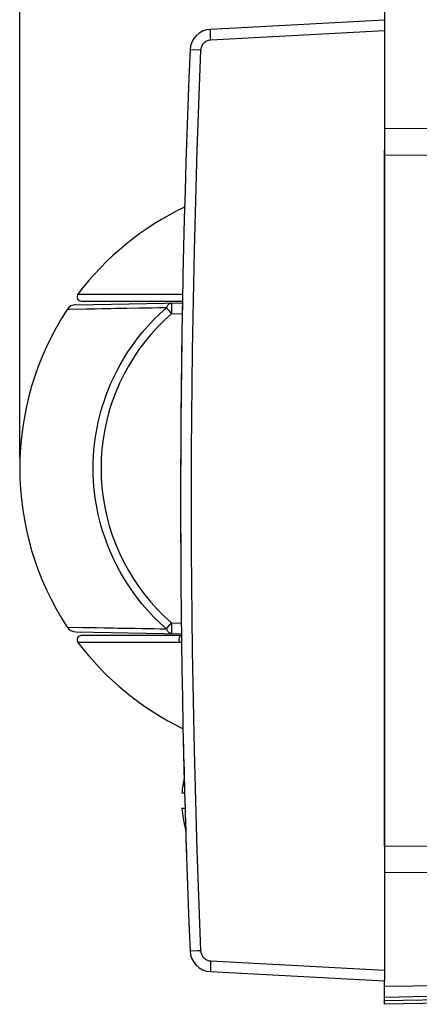
# Model space of a CAD drawing. Units: millimetres. Extents: x -92 to 21, y -24 to 45.
# Drawn here: x -92 to -73, y -24 to 22 of the extents above; entities that cross this region are included whole.
import ezdxf

# ---------------------------------------------------------------- set-up
doc = ezdxf.new("R2010")
doc.units = ezdxf.units.MM
doc.header["$LTSCALE"] = 16.335
doc.layers.get('0').update_dxf_attribs({"linetype": 'CONTINUOUS'})
for name, color, linetype in [('ASSI', 7, 'CONTINUOUS'), ('COPY-PUBBLISH', 7, 'CONTINUOUS'), ('RACCORDO', 7, 'CONTINUOUS'), ('SUPERFICI', 7, 'CONTINUOUS')]:
    doc.layers.add(name, color=color, linetype=linetype)
doc.styles.get("Standard").update_dxf_attribs({"font": 'txt', "width": 0.8})
doc.dimstyles.new('DIMSTYLE_1', dxfattribs={"dimtxt": 3, "dimasz": 3, "dimexe": 1.5, "dimexo": 0.5, "dimgap": 0.75, "dimtad": 1, "dimtxsty": 'STANDARD', "dimblk": '_FILLED', "dimblk1": '_FILLED', "dimblk2": '_FILLED', "dimcen": 0.09, "dimazin": 2, "dimtfac": 1, "dimtofl": 0, "dimtmove": 0, "dimatfit": 3, "dimldrblk": '_FILLED', "dimfxl": 1, "dimtolj": 1, "dimarcsym": 0})

# ---------------------------------------------------------------- blocks, each defined once
blk = doc.blocks.new('_FILLED')
at = {"color": 0, "linetype": 'BYBLOCK'}
blk.add_solid([(0, 0), (-1, 0.317), (-1, -0.317)], dxfattribs=at)
blk = doc.blocks.new('*D2')
at = {"color": 7, "linetype": 'CONTINUOUS'}
for p, q in [((-74.733, 24), (-74.733, 33)), ((-37.733, 19.664), (-37.733, 33)), ((-74.733, 31.5), (-56.233, 31.5)), ((-37.733, 31.5), (-56.233, 31.5))]:
    blk.add_line(p, q, dxfattribs=at)
at = {"color": 7, "linetype": 'CONTINUOUS', "xscale": 3, "yscale": 3, "zscale": 3, "rotation": 180}
blk.add_blockref('_FILLED', (-74.733, 31.5), dxfattribs=at)
at = {"color": 7, "linetype": 'CONTINUOUS', "xscale": 3, "yscale": 3, "zscale": 3}
blk.add_blockref('_FILLED', (-37.733, 31.5), dxfattribs=at)
blk = doc.blocks.new('*D3')
at = {"color": 7, "linetype": 'CONTINUOUS'}
for p, q in [((-91.733, 2), (-91.733, 43)), ((-37.733, 19.664), (-37.733, 43)), ((-91.733, 41.5), (-64.733, 41.5)), ((-37.733, 41.5), (-64.733, 41.5))]:
    blk.add_line(p, q, dxfattribs=at)
at = {"color": 7, "linetype": 'CONTINUOUS', "xscale": 3, "yscale": 3, "zscale": 3, "rotation": 180}
blk.add_blockref('_FILLED', (-91.733, 41.5), dxfattribs=at)
at = {"color": 7, "linetype": 'CONTINUOUS', "xscale": 3, "yscale": 3, "zscale": 3}
blk.add_blockref('_FILLED', (-37.733, 41.5), dxfattribs=at)

msp = doc.modelspace()

# ---------------------------------------------------------------- linework, layer by layer
at = {"color": 7, "linetype": 'CONTINUOUS'}
for p, q in [((-74.733, 22.4), (-82.844, 21.975)), ((-74.733, 22.4), (-74.733, -22.4)), ((-82.844, -21.975), (-74.733, -22.4))]:
    msp.add_line(p, q, dxfattribs=at)
at = {"color": 250, "linetype": 'CONTINUOUS'}
for p, q in [((-82.838, 21.725), (-82.842, 21.81)), ((-82.834, 21.63), (-82.838, 21.725)), ((-82.827, 21.476), (-82.834, 21.63)), ((-74.733, 21.9), (-82.827, 21.476)), ((-74.733, 17.359), (-37.733, 17.147)), ((-74.733, 16.12), (-37.733, 15.894)), ((-74.733, -17.359), (-37.733, -17.147)), ((-83.788, -21.018), (-83.791, -21.018)), ((-83.452, -21.004), (-83.788, -21.018)), ((-82.832, -21.579), (-82.838, -21.725)), ((-82.827, -21.476), (-82.832, -21.579)), ((-82.827, -21.476), (-74.733, -21.9)), ((-82.842, -21.81), (-82.844, -21.879)), ((-82.838, -21.725), (-82.842, -21.81))]:
    msp.add_line(p, q, dxfattribs=at)
for points in [[(-82.842, 21.81), (-82.844, 21.879), (-82.845, 21.908), (-82.845, 21.932), (-82.845, 21.95), (-82.845, 21.964), (-82.845, 21.972), (-82.844, 21.975)], [(-82.827, 21.476), (-82.868, 21.472), (-82.908, 21.465), (-82.947, 21.454), (-82.986, 21.441), (-83.023, 21.424), (-83.059, 21.404), (-83.093, 21.382), (-83.126, 21.356), (-83.156, 21.328), (-83.183, 21.298), (-83.208, 21.265), (-83.231, 21.231), (-83.25, 21.195), (-83.266, 21.157), (-83.28, 21.118), (-83.29, 21.079), (-83.296, 21.039), (-83.3, 20.997)], [(-83.3, 20.997), (-83.78, 21.018), (-83.788, 21.018), (-83.791, 21.018)], [(-83.3, 20.997), (-83.474, 16.332), (-83.605, 11.667), (-83.692, 7.001), (-83.736, 2.334), (-83.736, -2.334), (-83.692, -7.001), (-83.605, -11.667), (-83.474, -16.332), (-83.3, -20.997)], [(-74.733, -16.12), (-58.215, -16.019), (-37.733, -15.894)], [(-83.3, -20.997), (-83.352, -20.999), (-83.452, -21.004)], [(-83.3, -20.997), (-83.296, -21.039), (-83.29, -21.079), (-83.28, -21.118), (-83.266, -21.157), (-83.25, -21.195), (-83.231, -21.231), (-83.208, -21.265), (-83.183, -21.298), (-83.156, -21.328), (-83.126, -21.356), (-83.093, -21.382), (-83.059, -21.404), (-83.023, -21.424), (-82.986, -21.441), (-82.947, -21.454), (-82.908, -21.465), (-82.868, -21.472), (-82.827, -21.476)], [(-82.844, -21.879), (-82.845, -21.908), (-82.845, -21.932), (-82.845, -21.95), (-82.845, -21.964), (-82.845, -21.972), (-82.844, -21.975)]]:
    msp.add_lwpolyline(points, dxfattribs=at)
at = {"color": 7, "linetype": 'CONTINUOUS'}
for centre, radius, start, end in [((-82.792, 20.976), 1, 93, 177.5908), ((415.767, 0), 500, 177.59077, 182.40923), ((-78.233, 1.5), 13.5, 115.5038, 143.0223), ((-79.183, -14), 5, 167.6048, 175.986), ((-79.183, -14), 5, 184.014, 195.659), ((-82.792, -20.976), 1, 182.4092, 267)]:
    msp.add_arc(centre, radius, start, end, dxfattribs=at)
at = {"layer": 'ASSI', "color": 7, "linetype": 'CONTINUOUS'}
for p, q in [((-74.733, 23.5), (-74.733, 22.4)), ((-74.733, -16.12), (-74.733, 16.343)), ((-74.733, -23.5), (-74.733, -22.4)), ((-72.05, -22.64), (-74.733, -22.663)), ((-73.384, -23.154), (-74.733, -23.18)), ((-72.05, -23.127), (-73.384, -23.154)), ((-70.733, -23.43), (-74.733, -23.5))]:
    msp.add_line(p, q, dxfattribs=at)
at = {"layer": 'ASSI', "color": 250, "linetype": 'CONTINUOUS'}
for p, q in [((-74.733, 17.359), (-37.733, 17.147)), ((-74.733, 16.12), (-37.733, 15.894)), ((-74.733, -17.359), (-37.733, -17.147)), ((-70.733, -23.263), (-74.733, -23.333))]:
    msp.add_line(p, q, dxfattribs=at)
msp.add_lwpolyline([(-74.733, -16.12), (-58.215, -16.019), (-37.733, -15.894)], dxfattribs=at)
at = {"layer": 'ASSI', "color": 7, "linetype": 'CONTINUOUS'}
msp.add_arc((-78.233, 1.5), 13.5, 216.9777, 244.1483, dxfattribs=at)
at = {"layer": 'COPY-PUBBLISH', "color": 7, "linetype": 'CONTINUOUS'}
msp.add_arc((-78.233, 1.5), 13.5, 146.7198, 213.2802, dxfattribs=at)
at = {"layer": 'RACCORDO', "color": 7, "linetype": 'CONTINUOUS'}
for p, q in [((-89.109, 9.133), (-84.145, 9.22)), ((-88.858, 9.3), (-84.146, 9.3)), ((-84.227, 2.33), (-84.227, 2.348)), ((-89.109, -6.133), (-84.194, -6.219)), ((-84.193, -6.3), (-88.858, -6.3)), ((-84.046, -13.65), (-84.17, -13.65)), ((-84.17, -14.35), (-84.027, -14.35))]:
    msp.add_line(p, q, dxfattribs=at)
at = {"layer": 'RACCORDO', "color": 250, "linetype": 'CONTINUOUS'}
for p, q in [((-89.001, 9.62), (-88.938, 9.62)), ((-87.926, 9.62), (-87.781, 9.621)), ((-87.337, 9.62), (-87.041, 9.62)), ((-84.909, 9.62), (-84.14, 9.62)), ((-89.413, 8.91), (-89.447, 8.909)), ((-88.615, 8.923), (-89.413, 8.91)), ((-84.657, 9.045), (-84.656, 8.961)), ((-84.656, 8.961), (-84.655, 8.865)), ((-84.655, 8.865), (-84.653, 8.711)), ((-84.654, 8.711), (-84.154, 8.72)), ((-89.485, -5.908), (-88.777, -5.921)), ((-88.777, -5.921), (-88.558, -5.924)), ((-88.147, -5.931), (-87.798, -5.939)), ((-84.891, -5.989), (-84.823, -5.909)), ((-84.823, -5.909), (-84.713, -5.78)), ((-84.713, -5.78), (-84.653, -5.711)), ((-84.656, -5.961), (-84.657, -6.046)), ((-84.655, -5.815), (-84.656, -5.961)), ((-84.653, -5.711), (-84.655, -5.815)), ((-84.654, -5.711), (-84.198, -5.719)), ((-84.657, -6.046), (-84.657, -6.116)), ((-88.842, -6.62), (-88.946, -6.62)), ((-88.106, -6.62), (-88.842, -6.62)), ((-87.11, -6.621), (-87.572, -6.62))]:
    msp.add_line(p, q, dxfattribs=at)
for points in [[(-89.017, 9.62), (-89.015, 9.62), (-89.001, 9.62)], [(-88.938, 9.62), (-88.825, 9.621), (-88.75, 9.62)], [(-88.75, 9.62), (-88.562, 9.621), (-88.452, 9.62), (-88.332, 9.62), (-88.202, 9.621), (-87.926, 9.62)], [(-87.781, 9.621), (-87.486, 9.62), (-87.337, 9.62)], [(-87.041, 9.62), (-86.744, 9.62), (-84.909, 9.62)], [(-84.891, 8.989), (-84.877, 9.021), (-84.862, 9.052), (-84.846, 9.081), (-84.828, 9.107), (-84.809, 9.13), (-84.789, 9.151), (-84.768, 9.169), (-84.746, 9.184), (-84.723, 9.195), (-84.7, 9.204), (-84.677, 9.209), (-84.653, 9.211)], [(-84.653, 9.211), (-84.654, 9.208), (-84.655, 9.2), (-84.655, 9.187), (-84.656, 9.168), (-84.656, 9.144), (-84.657, 9.115), (-84.657, 9.045)], [(-89.447, 8.909), (-89.494, 8.908), (-89.509, 8.908), (-89.517, 8.908), (-89.519, 8.908)], [(-88.222, 8.93), (-88.364, 8.928), (-88.615, 8.923)], [(-88.307, 1.5), (-88.302, 1.787), (-88.29, 2.067), (-88.271, 2.342), (-88.245, 2.611), (-88.211, 2.875), (-88.171, 3.136), (-88.125, 3.393), (-88.072, 3.648), (-88.012, 3.902), (-87.945, 4.156), (-87.871, 4.41), (-87.787, 4.668), (-87.695, 4.93), (-87.593, 5.197), (-87.478, 5.47), (-87.349, 5.751), (-87.208, 6.038), (-87.051, 6.331), (-86.877, 6.629), (-86.686, 6.933), (-86.48, 7.235), (-86.259, 7.535), (-86.021, 7.833), (-85.766, 8.129), (-85.493, 8.42), (-85.201, 8.707), (-84.891, 8.989)], [(-86.17, 8.967), (-86.745, 8.956), (-87.011, 8.953), (-87.261, 8.948), (-87.492, 8.943), (-87.701, 8.939), (-87.891, 8.937), (-88.222, 8.93)], [(-84.891, 8.989), (-85.226, 8.982), (-85.551, 8.976), (-86.17, 8.967)], [(-84.741, 8.813), (-84.769, 8.846), (-84.797, 8.878), (-84.823, 8.908), (-84.848, 8.937), (-84.871, 8.963), (-84.891, 8.989)], [(-84.653, 8.711), (-84.683, 8.746), (-84.741, 8.813)], [(-84.654, 8.711), (-84.99, 8.405), (-85.31, 8.084), (-85.614, 7.749), (-85.902, 7.399), (-86.175, 7.035), (-86.429, 6.659), (-86.665, 6.272), (-86.883, 5.873), (-87.081, 5.464), (-87.259, 5.047), (-87.418, 4.621), (-87.556, 4.189), (-87.674, 3.75), (-87.77, 3.306), (-87.845, 2.858), (-87.899, 2.407), (-87.932, 1.954), (-87.942, 1.5), (-87.932, 1.046), (-87.899, 0.592), (-87.845, 0.142), (-87.77, -0.306), (-87.673, -0.75), (-87.556, -1.189), (-87.418, -1.621), (-87.259, -2.047), (-87.081, -2.465), (-86.882, -2.873), (-86.665, -3.272), (-86.429, -3.659), (-86.175, -4.035), (-85.902, -4.399), (-85.614, -4.749), (-85.31, -5.084), (-84.99, -5.405), (-84.654, -5.711)], [(-84.891, -5.988), (-85.201, -5.707), (-85.492, -5.42), (-85.765, -5.129), (-86.02, -4.835), (-86.258, -4.537), (-86.479, -4.237), (-86.685, -3.935), (-86.876, -3.631), (-87.05, -3.333), (-87.207, -3.04), (-87.348, -2.753), (-87.477, -2.472), (-87.592, -2.199), (-87.694, -1.932), (-87.787, -1.67), (-87.87, -1.412), (-87.944, -1.157), (-88.011, -0.903), (-88.071, -0.649), (-88.125, -0.394), (-88.171, -0.137), (-88.211, 0.124), (-88.245, 0.389), (-88.271, 0.658), (-88.29, 0.933), (-88.302, 1.213), (-88.307, 1.5)], [(-89.519, -5.908), (-89.519, -5.908), (-89.514, -5.908), (-89.503, -5.908), (-89.485, -5.908)], [(-88.558, -5.924), (-88.433, -5.927), (-88.147, -5.931)], [(-87.798, -5.939), (-87.379, -5.945), (-87.141, -5.95), (-86.885, -5.955), (-86.62, -5.959), (-86.345, -5.963), (-86.061, -5.969), (-85.773, -5.973), (-85.482, -5.977), (-85.189, -5.981), (-84.891, -5.988)], [(-84.653, -6.211), (-84.677, -6.209), (-84.7, -6.204), (-84.723, -6.196), (-84.745, -6.184), (-84.767, -6.169), (-84.788, -6.152), (-84.808, -6.131), (-84.828, -6.107), (-84.846, -6.081), (-84.863, -6.052), (-84.878, -6.021), (-84.891, -5.989)], [(-84.657, -6.116), (-84.656, -6.144), (-84.656, -6.168), (-84.655, -6.187), (-84.655, -6.2), (-84.654, -6.209), (-84.653, -6.211)], [(-84.276, -6.62), (-84.285, -6.595), (-84.292, -6.569), (-84.297, -6.54), (-84.299, -6.511), (-84.298, -6.481), (-84.296, -6.452), (-84.29, -6.424), (-84.283, -6.398), (-84.274, -6.374), (-84.262, -6.352), (-84.249, -6.334), (-84.235, -6.319), (-84.219, -6.309), (-84.203, -6.302), (-84.193, -6.301)], [(-88.946, -6.62), (-89.004, -6.62), (-89.016, -6.621), (-89.017, -6.621)], [(-87.572, -6.62), (-87.945, -6.62), (-88.106, -6.62)], [(-85.874, -6.621), (-86.225, -6.621), (-86.548, -6.62), (-87.11, -6.621)], [(-84.276, -6.62), (-84.706, -6.619), (-85.115, -6.619), (-85.874, -6.621)], [(-84.189, -6.618), (-84.203, -6.618), (-84.217, -6.619), (-84.232, -6.62), (-84.247, -6.62), (-84.261, -6.62), (-84.276, -6.62)]]:
    msp.add_lwpolyline(points, dxfattribs=at)
at = {"layer": 'RACCORDO', "color": 7, "linetype": 'CONTINUOUS'}
for centre, radius, start, end in [((-88.858, 9.5), 0.2, 143.0223, 270), ((415.767, 0), 500, 178.93424, 179.7309), ((-89.101, 8.634), 0.5, 91, 146.7198), ((415.767, 0), 500, 179.73301, 180.25754), ((-89.101, -5.634), 0.5, 213.2802, 269), ((415.767, 0), 500, 180.66491, 180.74039), ((-88.858, -6.5), 0.2, 90, 216.9777), ((415.767, 0), 500, 181.28315, 181.92583)]:
    msp.add_arc(centre, radius, start, end, dxfattribs=at)
at = {"layer": 'SUPERFICI', "color": 7, "linetype": 'CONTINUOUS'}
for p, q in [((-84.046, -13.65), (-84.17, -13.65)), ((-84.17, -14.35), (-84.027, -14.35))]:
    msp.add_line(p, q, dxfattribs=at)
for start, end in [(167.6048, 175.986), (184.014, 195.659)]:
    msp.add_arc((-79.183, -14), 5, start, end, dxfattribs=at)

# ---------------------------------------------------------------- dimensions: what is measured, and where the dimension line sits
at = {"color": 7, "linetype": 'CONTINUOUS'}
dim = msp.add_linear_dim(base=(-37.733, 41.5), p1=(-91.733, 1.5), p2=(-37.733, 19.164), dimstyle='DIMSTYLE_1', dxfattribs=at)
dim.commit()
dim.dimension.update_dxf_attribs({"geometry": '*D3', "text_midpoint": (-66.983, 41.5), "dimtype": 160})
dim = msp.add_linear_dim(base=(-74.733, 31.5), p1=(-37.733, 19.164), p2=(-74.733, 23.5), angle=180, dimstyle='DIMSTYLE_1', dxfattribs=at)
dim.commit()
dim.dimension.update_dxf_attribs({"geometry": '*D2', "text_midpoint": (-58.483, 31.5), "dimtype": 160})

doc.saveas('drawing.dxf')
